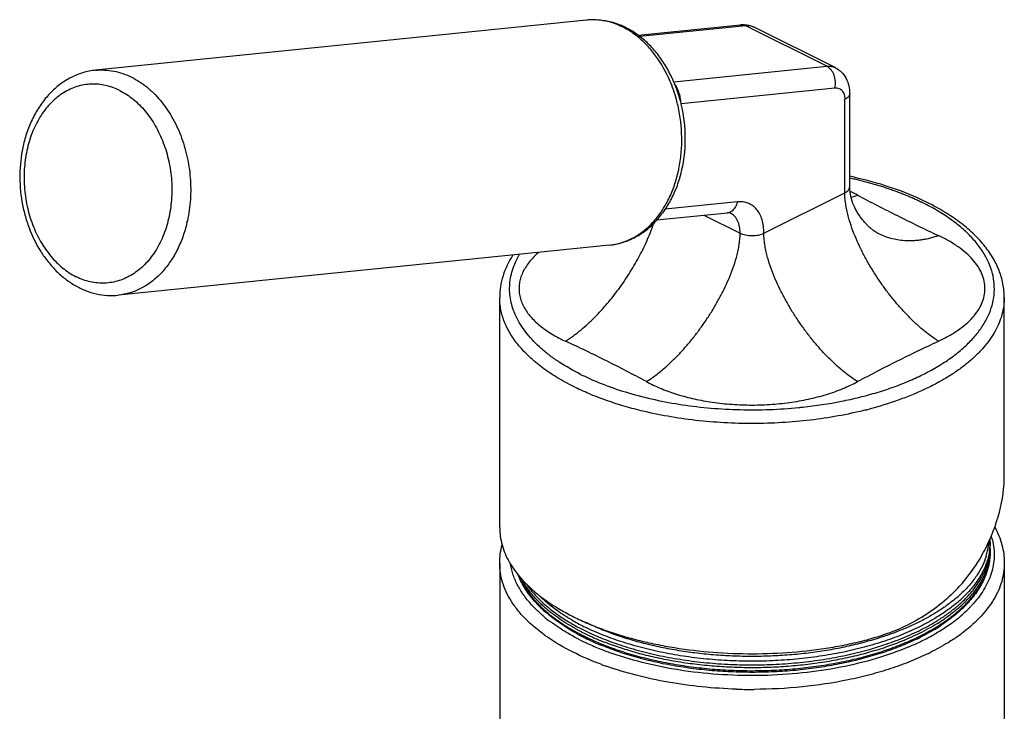
# Model space of a CAD drawing. Units: inches. Extents: x 0 to 34, y 0 to 44.
# Drawn here: x 25.8 to 28.7, y 36.1 to 38.1 of the extents above; entities that cross this region are included whole.
import ezdxf

# ---------------------------------------------------------------- set-up
doc = ezdxf.new("R2010")
doc.units = ezdxf.units.IN
doc.header["$LTSCALE"] = 2.868148
doc.header["$MEASUREMENT"] = 0
doc.layers.get('0').update_dxf_attribs({"linetype": 'CONTINUOUS'})

msp = doc.modelspace()

# ---------------------------------------------------------------- linework, layer by layer
at = {"color": 7, "linetype": 'Continuous'}
for p, q in [((27.4507, 38.1484), (25.9909, 37.9994)), ((27.6038, 38.1036), (27.9078, 38.1346)), ((28.1894, 38.0071), (27.949, 38.1273)), ((28.2326, 37.6527), (28.2326, 37.9299)), ((27.6598, 37.5544), (27.8691, 37.5758)), ((28.3171, 37.5139), (28.3171, 37.5139)), ((27.5189, 37.4796), (26.0591, 37.3306)), ((27.1922, 36.6394), (27.1922, 37.3239)), ((28.6922, 36.7954), (28.6922, 37.3239)), ((28.6502, 36.5962), (28.6502, 36.5854)), ((28.6502, 36.5767), (28.6502, 36.568)), ((27.1922, 36.5334), (27.1922, 35.9401)), ((28.6922, 36.5334), (28.6922, 29.2321)), ((27.3299, 36.387), (27.3291, 36.3878)), ((27.4442, 36.3123), (27.4435, 36.3126)), ((27.4476, 36.3106), (27.4473, 36.3108)), ((27.4549, 36.307), (27.4538, 36.3076)), ((28.4431, 36.3138), (28.4428, 36.3136))]:
    msp.add_line(p, q, dxfattribs=at)
at = {"color": 9, "linetype": 'Continuous'}
for p, q in [((27.9238, 38.1315), (27.6092, 38.0994)), ((28.1642, 38.0113), (27.9238, 38.1315)), ((27.7097, 37.9649), (28.1642, 38.0113)), ((27.7313, 37.9003), (28.1886, 37.947)), ((28.218, 37.635), (28.218, 37.9122)), ((27.9775, 37.5148), (28.218, 37.635)), ((27.8994, 37.6078), (27.6843, 37.5859)), ((27.7992, 37.5686), (27.9068, 37.5148)), ((28.648, 36.5683), (28.6479, 36.568)), ((27.3065, 36.4209), (27.3062, 36.4212)), ((27.307, 36.4117), (27.3076, 36.4111)), ((27.4452, 36.3159), (27.4457, 36.3157)), ((28.429, 36.311), (28.4292, 36.3111))]:
    msp.add_line(p, q, dxfattribs=at)
for centre, radius, start, end in [((27.4692, 37.9669), 0.1824, 92.2509, 95.8309), ((27.4692, 37.9655), 0.1838, 88.6197, 92.2458), ((27.4692, 37.9645), 0.1848, 88.165, 88.6214), ((27.3286, 37.7874), 0.4045, 346.8188, 348.4351), ((28.1766, 37.8342), 0.221, 285.7728, 291.0931), ((28.131, 36.9634), 0.7169, 63.4354, 63.7895), ((28.1409, 36.9831), 0.6948, 62.4982, 63.4389), ((25.8701, 37.6381), 0.4032, 346.8181, 347.612), ((28.1999, 37.6124), 0.5749, 300.9023, 303.625), ((27.7534, 37.7364), 0.7169, 243.4354, 243.7895), ((27.9468, 38.3641), 1.3742, 275.6193, 276.1416), ((27.9955, 38.1172), 1.1634, 284.0107, 284.6663), ((28.4659, 36.5563), 0.1966, 13.7071, 17.3607), ((28.4668, 36.6088), 0.1798, 347.9856, 356.8737), ((28.471, 36.5963), 0.1792, 351.0028, 356.0869), ((28.4726, 36.5962), 0.1776, 356.0915, 356.507), ((28.473, 36.5962), 0.1772, 356.5064, 0.0013), ((28.4577, 36.6107), 0.1891, 342.6035, 347.6889), ((28.4614, 36.6098), 0.1853, 347.6987, 348.0246), ((28.473, 36.5767), 0.1772, 357.2044, 0.0013), ((27.5761, 36.7052), 0.3779, 224.289, 228.376), ((28.2996, 36.7244), 0.3861, 310.6292, 313.8892), ((27.5533, 36.6542), 0.3457, 223.2964, 224.5577), ((27.5629, 36.6723), 0.3591, 224.4358, 225.5128), ((27.5615, 36.6623), 0.3572, 224.6866, 225.0804), ((27.5779, 36.6789), 0.3805, 225.1047, 229.396), ((27.5765, 36.6863), 0.3786, 225.5288, 227.6149), ((28.2959, 36.7188), 0.3964, 310.1171, 313.1731), ((28.3118, 36.6822), 0.3729, 312.6782, 314.4922), ((28.3238, 36.67), 0.3559, 314.4911, 315.675), ((28.3301, 36.6552), 0.347, 315.4568, 316.7047), ((28.3287, 36.6653), 0.3491, 315.6767, 315.8914), ((27.5507, 36.6508), 0.357, 223.1432, 225.3516), ((27.5997, 36.7121), 0.4133, 227.6475, 230.5924), ((28.2916, 36.7041), 0.4028, 309.6668, 312.6787), ((28.2897, 36.6979), 0.4215, 308.3511, 312.0754), ((28.3206, 36.6639), 0.3755, 312.0481, 315.5075), ((28.3396, 36.6452), 0.3488, 315.5142, 317.0724), ((27.6178, 36.7261), 0.458, 229.9052, 233.1028), ((27.6385, 36.7535), 0.4923, 233.0941, 234.2763), ((27.7371, 36.9374), 0.6613, 239.9873, 243.4535), ((28.2088, 36.8138), 0.5403, 301.8016, 304.2772), ((28.2055, 36.8103), 0.5464, 301.9314, 304.379), ((28.2329, 36.7718), 0.5147, 303.5752, 306.0223), ((28.2549, 36.7416), 0.4773, 306.0199, 307.6155), ((28.2661, 36.727), 0.4589, 307.6179, 308.4058), ((27.7264, 36.8901), 0.6393, 240.8927, 241.435), ((27.7381, 36.9115), 0.6637, 241.4377, 243.0684), ((27.7516, 36.9465), 0.6933, 242.8756, 243.4355), ((27.7691, 37.0016), 0.733, 243.4564, 245.4754), ((27.7691, 36.982), 0.7329, 243.4563, 245.4677), ((27.7809, 37.0272), 0.7612, 245.4686, 245.6506), ((28.1573, 36.8941), 0.6586, 296.5138, 299.9322), ((28.1985, 36.8235), 0.5768, 299.8875, 303.5815), ((28.2547, 36.7408), 0.5192, 303.455, 307.5145), ((27.6372, 36.7514), 0.5322, 234.1775, 235.2654), ((27.7461, 36.9308), 0.6999, 241.605, 243.9487), ((27.7518, 36.9381), 0.6936, 243.0565, 243.4357), ((27.7602, 36.9592), 0.7316, 243.9401, 244.2637), ((27.7544, 36.9435), 0.6996, 243.435, 243.5791), ((27.7656, 36.9704), 0.744, 244.2643, 244.8119), ((27.7566, 36.9478), 0.7044, 243.5791, 243.7629), ((27.7601, 36.955), 0.7125, 243.8121, 244.1257), ((27.7907, 37.0253), 0.8044, 244.8545, 247.8608), ((27.7654, 36.9659), 0.7246, 244.1257, 244.6668), ((27.7738, 36.9836), 0.7442, 244.6664, 245.4666), ((27.7977, 37.0455), 0.8026, 245.4904, 247.926), ((27.7899, 37.019), 0.783, 245.4695, 247.4036), ((27.8049, 37.0544), 0.8215, 247.3859, 247.6976), ((27.8133, 37.0837), 0.8438, 247.918, 248.4628), ((28.1086, 36.9921), 0.768, 292.9467, 295.7177), ((28.1203, 36.9631), 0.7215, 295.3541, 296.4193), ((28.1268, 36.9541), 0.7259, 295.7312, 296.0427), ((28.1298, 36.9478), 0.7189, 296.0422, 296.5642), ((27.8175, 37.091), 0.8754, 247.8604, 249.4762), ((27.8333, 37.1334), 0.9206, 249.4772, 250.5184), ((28.1377, 36.938), 0.7488, 296.0422, 296.5642), ((27.8299, 37.1345), 0.9623, 249.6775, 250.5253), ((27.942, 37.6501), 1.4917, 268.2575, 268.8353), ((27.9421, 37.6573), 1.4989, 268.8357, 270.1192), ((27.9422, 37.6599), 1.5015, 270.1187, 270.2532)]:
    msp.add_arc(centre, radius, start, end, dxfattribs=at)
at = {"color": 7, "linetype": 'Continuous'}
for centre, radius, start, end in [((27.3484, 37.8105), 0.393, 24.2875, 25.9258), ((27.3442, 37.8086), 0.3976, 23.3204, 24.2879), ((27.3415, 37.8075), 0.4006, 22.6668, 23.3208), ((27.3125, 37.7974), 0.4312, 13.6043, 13.8174), ((27.3116, 37.7972), 0.4321, 13.1237, 13.6042), ((27.3072, 37.7962), 0.4366, 10.6609, 13.1195), ((26.1605, 37.6889), 0.3942, 166.8185, 168.1333), ((27.3506, 37.7898), 0.3929, 346.818, 347.4494), ((28.0534, 37.2475), 0.4311, 61.9444, 65.3229), ((30.6626, 42.1512), 5.1236, 241.9861, 243.4724), ((28.1111, 36.8963), 0.7924, 64.6407, 65.9738), ((28.1207, 36.9166), 0.7699, 64.3093, 64.6381), ((28.1297, 36.9352), 0.7492, 63.4363, 64.3128), ((30.7696, 42.3494), 5.3487, 243.3951, 244.8511), ((27.5365, 37.5276), 0.3652, 239.2503, 239.5593), ((27.547, 37.5457), 0.3862, 239.5738, 242.552), ((27.5681, 37.5857), 0.4314, 242.522, 245.3018), ((25.6153, 33.3522), 4.2308, 63.3943, 65.232), ((25.69, 33.4886), 4.0754, 61.6019, 63.4737), ((28.4726, 36.5854), 0.1776, 354.4348, 359.9971), ((28.4505, 36.5962), 0.1997, 0.0003, 3.0942), ((28.1855, 36.803), 0.5041, 329.341, 332.8302), ((28.4659, 36.5767), 0.1842, 0.0002, 1.2232), ((28.1928, 36.7985), 0.4954, 319.0024, 329.3594), ((28.1937, 36.7979), 0.4944, 316.1003, 318.9908), ((28.1929, 36.7986), 0.4954, 315.6231, 316.1014), ((27.5545, 36.6489), 0.3448, 222.5045, 223.7856), ((27.5679, 36.662), 0.3636, 223.8004, 225.8846), ((27.5745, 36.6928), 0.3757, 225.1682, 228.342), ((28.2834, 36.7223), 0.4154, 310.1674, 311.0006), ((28.3201, 36.6583), 0.3584, 314.3554, 316.2297), ((28.3318, 36.6471), 0.3422, 316.2277, 317.5576), ((27.5886, 36.6836), 0.3935, 225.9111, 228.7292), ((28.3013, 36.6775), 0.3853, 311.3387, 314.3566), ((28.1944, 36.8452), 0.5672, 301.8047, 302.187), ((27.7411, 36.907), 0.6647, 241.3579, 242.6483), ((27.7648, 36.9817), 0.7229, 243.4423, 245.4972), ((28.1966, 36.8149), 0.5583, 301.0902, 303.4406), ((27.7498, 36.9238), 0.6836, 242.6464, 243.0333), ((27.7525, 36.9291), 0.6896, 243.0331, 243.1867), ((27.7545, 36.9329), 0.6939, 243.1867, 243.3774), ((27.7584, 36.9407), 0.7026, 243.4354, 243.7188), ((27.7644, 36.953), 0.7163, 243.7531, 244.2982), ((27.776, 36.9773), 0.7432, 244.4025, 245.3969), ((27.7946, 37.0185), 0.7885, 245.4122, 247.2617), ((27.8046, 37.0421), 0.814, 247.2564, 247.3969), ((28.121, 36.9508), 0.7138, 295.7022, 296.2835), ((28.1278, 36.9371), 0.6986, 296.2827, 296.8041)]:
    msp.add_arc(centre, radius, start, end, dxfattribs=at)
msp.add_ellipse((27.9422, 36.6282), major_axis=(0.722, 0.3078), ratio=0.660154, start_param=5.61207, end_param=6.008831, dxfattribs=at)
for points, knots in [([(27.7018, 37.9823), (27.6954, 37.9955), (27.6813, 38.0208), (27.6561, 38.0554), (27.6274, 38.0855), (27.5957, 38.1106), (27.5615, 38.13), (27.5254, 38.1433), (27.4881, 38.1499), (27.463, 38.1496), (27.4507, 38.1484)], [0, 0, 0, 0, 0.137003, 0.270339, 0.399748, 0.525286, 0.647336, 0.766558, 0.883774, 1, 1, 1, 1]), ([(27.9078, 38.1346), (27.9113, 38.1349), (27.9184, 38.1352), (27.9289, 38.1341), (27.9392, 38.1315), (27.9458, 38.1288), (27.949, 38.1273)], [0, 0, 0, 0, 0.24966, 0.499459, 0.749578, 1, 1, 1, 1]), ([(25.9909, 37.9994), (25.9783, 37.9981), (25.9595, 37.9944), (25.9354, 37.9859), (25.9119, 37.9752), (25.884, 37.9576), (25.8592, 37.9353), (25.8413, 37.915), (25.8244, 37.8928), (25.806, 37.8621), (25.7885, 37.8219), (25.7801, 37.7934), (25.7767, 37.7788)], [0, 0, 0, 0, 0.115938, 0.174287, 0.233036, 0.352087, 0.474073, 0.53643, 0.599743, 0.72927, 0.862837, 1, 1, 1, 1]), ([(28.1894, 38.0071), (28.1928, 38.0053), (28.1995, 38.0013), (28.2113, 37.9913), (28.223, 37.9755), (28.231, 37.9534), (28.2326, 37.9377), (28.2326, 37.9299)], [0, 0, 0, 0, 0.125093, 0.249665, 0.498139, 0.74721, 1, 1, 1, 1]), ([(27.7313, 37.9004), (27.73, 37.9057), (27.7244, 37.9265), (27.7173, 37.9469), (27.7111, 37.9618)], [0, 0, 0, 0, 0.251983, 1, 1, 1, 1]), ([(27.7341, 37.7044), (27.7403, 37.7324), (27.7468, 37.7903), (27.7417, 37.8484), (27.7363, 37.877)], [0, 0, 0, 0, 0.496186, 1, 1, 1, 1]), ([(25.7747, 37.77), (25.7692, 37.7438), (25.7634, 37.6899), (25.7687, 37.6222), (25.7803, 37.5693), (25.7965, 37.5188), (25.8195, 37.4715), (25.849, 37.4298), (25.8736, 37.4021), (25.8963, 37.3822), (25.9156, 37.3684), (25.9352, 37.3562), (25.9609, 37.3438), (25.9931, 37.3338), (26.0261, 37.3291), (26.0482, 37.3295), (26.0591, 37.3306)], [0, 0, 0, 0, 0.133677, 0.2693, 0.336949, 0.403917, 0.534324, 0.59744, 0.658928, 0.718781, 0.748138, 0.777132, 0.834108, 0.890023, 0.945191, 1, 1, 1, 1]), ([(27.5189, 37.4796), (27.5315, 37.4809), (27.5503, 37.4846), (27.5744, 37.4931), (27.5979, 37.5038), (27.6258, 37.5214), (27.6506, 37.5437), (27.6685, 37.564), (27.6854, 37.5862), (27.7038, 37.6169), (27.7213, 37.6571), (27.7297, 37.6856), (27.7331, 37.7002)], [0, 0, 0, 0, 0.115938, 0.174287, 0.233036, 0.352087, 0.474073, 0.53643, 0.599743, 0.72927, 0.862837, 1, 1, 1, 1]), ([(28.4337, 37.62), (28.4026, 37.6338), (28.3365, 37.6586), (28.2682, 37.6764), (28.2327, 37.684)], [0, 0, 0, 0, 0.483754, 1, 1, 1, 1]), ([(28.317, 37.5139), (28.3165, 37.5142), (28.3149, 37.515), (28.3117, 37.5169), (28.3072, 37.52), (28.3014, 37.5242), (28.2949, 37.5296), (28.2876, 37.5361), (28.2801, 37.5438), (28.2724, 37.5526), (28.2648, 37.5623), (28.2576, 37.5729), (28.2509, 37.5845), (28.2427, 37.6012), (28.235, 37.6239), (28.2327, 37.6431), (28.2327, 37.6528)], [0, 0, 0, 0, 0.010402, 0.032591, 0.065525, 0.107872, 0.158511, 0.216512, 0.280831, 0.35006, 0.422886, 0.498801, 0.577809, 0.659838, 0.829108, 1, 1, 1, 1]), ([(28.6922, 37.3239), (28.6922, 37.3376), (28.6895, 37.3652), (28.6774, 37.4056), (28.6579, 37.4445), (28.6313, 37.4815), (28.5983, 37.5163), (28.5591, 37.5489), (28.5143, 37.579), (28.4818, 37.5968), (28.4647, 37.6053)], [0, 0, 0, 0, 0.107704, 0.217159, 0.330499, 0.449256, 0.574801, 0.708133, 0.849889, 1, 1, 1, 1]), ([(27.8783, 37.5746), (27.8772, 37.5752), (27.8753, 37.5757), (27.8722, 37.576), (27.8702, 37.5759), (27.8691, 37.5758)], [0, 0, 0, 0, 0.368692, 0.638199, 1, 1, 1, 1]), ([(28.4966, 37.1938), (28.507, 37.1986), (28.5269, 37.2087), (28.5544, 37.2258), (28.5783, 37.2442), (28.5984, 37.2638), (28.6144, 37.2843), (28.626, 37.3058), (28.6331, 37.3278), (28.6355, 37.3502), (28.6331, 37.3726), (28.626, 37.3947), (28.6144, 37.4163), (28.5984, 37.437), (28.5783, 37.4567), (28.5544, 37.4753), (28.5269, 37.4926), (28.507, 37.5029), (28.4966, 37.5078)], [0, 0, 0, 0, 0.078351, 0.151822, 0.220196, 0.283587, 0.342345, 0.397109, 0.448923, 0.499178, 0.549478, 0.601415, 0.656366, 0.715358, 0.779012, 0.847656, 0.921392, 1, 1, 1, 1]), ([(27.2315, 37.4503), (27.2252, 37.4405), (27.214, 37.4206), (27.2015, 37.389), (27.1939, 37.3567), (27.1922, 37.3348), (27.1922, 37.3239)], [0, 0, 0, 0, 0.259496, 0.510783, 0.7565, 1, 1, 1, 1]), ([(27.3086, 37.4582), (27.3033, 37.4536), (27.2932, 37.4442), (27.2798, 37.4292), (27.2688, 37.4137), (27.2601, 37.3978), (27.2539, 37.3816), (27.2503, 37.3652), (27.2492, 37.3487), (27.2508, 37.3322), (27.2549, 37.3158), (27.2639, 37.2939), (27.278, 37.2731), (27.2959, 37.2539), (27.3178, 37.2344), (27.3365, 37.2216), (27.3497, 37.2137)], [0, 0, 0, 0, 0.069808, 0.135771, 0.198158, 0.25738, 0.31404, 0.368901, 0.422856, 0.476865, 0.531885, 0.588792, 0.710882, 0.77726, 0.847504, 1, 1, 1, 1]), ([(28.2562, 37.0736), (28.2756, 37.0841), (28.3148, 37.1049), (28.3744, 37.1352), (28.435, 37.165), (28.4759, 37.1843), (28.4966, 37.1938)], [0, 0, 0, 0, 0.246365, 0.495227, 0.746381, 1, 1, 1, 1]), ([(27.6282, 37.0736), (27.6415, 37.0664), (27.6699, 37.053), (27.7156, 37.0364), (27.765, 37.0229), (27.7995, 37.0163), (27.8171, 37.0135)], [0, 0, 0, 0, 0.228099, 0.472378, 0.730528, 1, 1, 1, 1]), ([(27.8171, 37.0135), (27.8365, 37.0105), (27.8758, 37.0059), (27.9352, 37.0033), (27.9948, 37.0049), (28.0534, 37.0107), (28.1097, 37.0207), (28.1628, 37.0344), (28.2117, 37.0517), (28.242, 37.0659), (28.2562, 37.0736)], [0, 0, 0, 0, 0.130531, 0.26329, 0.396283, 0.527508, 0.655054, 0.777223, 0.89261, 1, 1, 1, 1]), ([(27.1922, 36.6394), (27.1922, 36.6308), (27.1934, 36.6134), (27.1988, 36.5875), (27.2078, 36.5619), (27.2202, 36.5367), (27.2361, 36.5121), (27.2625, 36.4792), (27.2862, 36.457), (27.3033, 36.443)], [0, 0, 0, 0, 0.110994, 0.223544, 0.33912, 0.459022, 0.584342, 0.715939, 1, 1, 1, 1]), ([(28.6637, 36.6415), (28.6683, 36.633), (28.6765, 36.6157), (28.6855, 36.5887), (28.691, 36.5612), (28.6922, 36.5426), (28.6922, 36.5334)], [0, 0, 0, 0, 0.256675, 0.50738, 0.754319, 1, 1, 1, 1]), ([(27.1922, 36.5334), (27.1922, 36.5426), (27.1934, 36.561), (27.197, 36.5791), (27.1993, 36.588)], [0, 0, 0, 0, 0.498733, 1, 1, 1, 1]), ([(28.5773, 36.4289), (28.5825, 36.4342), (28.5925, 36.445), (28.606, 36.4618), (28.6178, 36.4789), (28.6278, 36.4964), (28.636, 36.514), (28.6424, 36.5319), (28.647, 36.5499), (28.6488, 36.5621), (28.6494, 36.5681)], [0, 0, 0, 0, 0.139922, 0.27464, 0.404508, 0.529967, 0.651565, 0.76994, 0.885817, 1, 1, 1, 1]), ([(28.6502, 36.568), (28.6502, 36.5614), (28.6495, 36.5482), (28.6463, 36.5285), (28.641, 36.5089), (28.6336, 36.4895), (28.6242, 36.4705), (28.6088, 36.4452), (28.5947, 36.4275), (28.5844, 36.4162)], [0, 0, 0, 0, 0.11678, 0.234371, 0.353641, 0.475394, 0.600335, 0.729093, 1, 1, 1, 1]), ([(27.3002, 36.4159), (27.2944, 36.4223), (27.2834, 36.4352), (27.269, 36.4556), (27.2569, 36.4765), (27.2504, 36.4909), (27.2476, 36.4981)], [0, 0, 0, 0, 0.264144, 0.518064, 0.76289, 1, 1, 1, 1]), ([(27.2721, 36.4711), (27.2747, 36.4672), (27.2861, 36.4514), (27.2991, 36.4368), (27.3096, 36.4263)], [0, 0, 0, 0, 0.24079, 1, 1, 1, 1]), ([(27.3033, 36.443), (27.3058, 36.441), (27.3162, 36.4327), (27.3269, 36.4249), (27.3351, 36.4192)], [0, 0, 0, 0, 0.244851, 1, 1, 1, 1]), ([(28.547, 36.4521), (28.5301, 36.4348), (28.4931, 36.4022), (28.4303, 36.3612), (28.3606, 36.3285), (28.311, 36.3126), (28.2854, 36.306)], [0, 0, 0, 0, 0.240016, 0.48596, 0.739083, 1, 1, 1, 1]), ([(27.3248, 36.4121), (27.3329, 36.4049), (27.3502, 36.3907), (27.3781, 36.3709), (27.4088, 36.3522), (27.4304, 36.3406), (27.4416, 36.335)], [0, 0, 0, 0, 0.232339, 0.476503, 0.732521, 1, 1, 1, 1]), ([(27.3351, 36.4192), (27.347, 36.411), (27.3721, 36.3952), (27.3983, 36.3811), (27.4119, 36.3743)], [0, 0, 0, 0, 0.487284, 1, 1, 1, 1]), ([(28.5559, 36.4089), (28.5578, 36.4105), (28.5651, 36.417), (28.5722, 36.4237), (28.5773, 36.4289)], [0, 0, 0, 0, 0.254532, 1, 1, 1, 1]), ([(27.4225, 36.3236), (27.4138, 36.3284), (27.397, 36.3381), (27.3729, 36.3536), (27.3506, 36.3698), (27.3366, 36.3812), (27.3299, 36.387)], [0, 0, 0, 0, 0.263766, 0.518397, 0.763767, 1, 1, 1, 1]), ([(28.4966, 36.3652), (28.5063, 36.3713), (28.5251, 36.3839), (28.5429, 36.3978), (28.5513, 36.4049)], [0, 0, 0, 0, 0.512164, 1, 1, 1, 1]), ([(28.5558, 36.3882), (28.5479, 36.3813), (28.5311, 36.3676), (28.5135, 36.3552), (28.5043, 36.3491)], [0, 0, 0, 0, 0.488764, 1, 1, 1, 1]), ([(27.4119, 36.3743), (27.4261, 36.3671), (27.4557, 36.3535), (27.5021, 36.3353), (27.5512, 36.319), (27.6028, 36.3046), (27.6564, 36.2923), (27.7309, 36.2787), (27.827, 36.2673), (27.9441, 36.2629), (28.0612, 36.2676), (28.1572, 36.2792), (28.2315, 36.293), (28.2677, 36.3014), (28.2854, 36.306)], [0, 0, 0, 0, 0.053531, 0.10943, 0.167475, 0.227461, 0.289168, 0.352337, 0.48192, 0.613905, 0.74585, 0.875315, 0.938416, 1, 1, 1, 1]), ([(27.465, 36.3239), (27.4832, 36.3155), (27.5214, 36.2999), (27.5815, 36.28), (27.6453, 36.2633), (27.7121, 36.2499), (27.7813, 36.24), (27.8522, 36.2336), (27.924, 36.2309), (27.996, 36.2318), (28.0675, 36.2363), (28.1376, 36.2445), (28.2058, 36.2561), (28.2712, 36.2712), (28.3332, 36.2895), (28.3912, 36.3108), (28.4445, 36.335), (28.4777, 36.3535), (28.4934, 36.3632)], [0, 0, 0, 0, 0.056708, 0.116303, 0.178436, 0.242695, 0.30862, 0.375718, 0.443477, 0.511369, 0.578866, 0.645446, 0.710604, 0.773865, 0.83479, 0.892989, 0.94814, 1, 1, 1, 1]), ([(28.4849, 36.3368), (28.4816, 36.3348), (28.4679, 36.3267), (28.4539, 36.3192), (28.4431, 36.3138)], [0, 0, 0, 0, 0.244983, 1, 1, 1, 1]), ([(28.4306, 36.3076), (28.4147, 36.3), (28.3816, 36.2855), (28.3296, 36.2666), (28.2745, 36.2502), (28.2166, 36.2364), (28.1564, 36.2252), (28.0945, 36.2169), (28.0314, 36.2114), (27.9675, 36.2088), (27.9035, 36.2091), (27.8397, 36.2123), (27.7768, 36.2184), (27.7152, 36.2273), (27.6555, 36.239), (27.5981, 36.2534), (27.5436, 36.2704), (27.5086, 36.2836), (27.4917, 36.2906)], [0, 0, 0, 0, 0.054938, 0.112457, 0.172313, 0.234214, 0.297829, 0.362797, 0.428735, 0.495244, 0.561915, 0.628338, 0.694105, 0.758821, 0.822107, 0.883606, 0.942993, 1, 1, 1, 1])]:
    msp.add_open_spline(points, degree=3, knots=knots, dxfattribs=at)
at = {"color": 9, "linetype": 'Continuous'}
for points, knots in [([(27.6981, 37.9683), (27.687, 37.994), (27.6666, 38.0306), (27.6322, 38.0724), (27.604, 38.0988), (27.5738, 38.1201), (27.5418, 38.136), (27.5088, 38.1461), (27.4863, 38.1489), (27.4751, 38.1492)], [0, 0, 0, 0, 0.277868, 0.410056, 0.537077, 0.658958, 0.776125, 0.889405, 1, 1, 1, 1]), ([(27.9238, 38.1315), (27.9213, 38.1327), (27.9173, 38.1341), (27.9119, 38.1348), (27.9091, 38.1347), (27.9078, 38.1346)], [0, 0, 0, 0, 0.508177, 0.755418, 1, 1, 1, 1]), ([(27.949, 38.1273), (27.9471, 38.1282), (27.9432, 38.1298), (27.9348, 38.1318), (27.9282, 38.1319), (27.9238, 38.1315)], [0, 0, 0, 0, 0.242162, 0.487895, 1, 1, 1, 1]), ([(25.9909, 37.9994), (25.9999, 38.0003), (26.0181, 38.0008), (26.0455, 37.9975), (26.0725, 37.9902), (26.0899, 37.9828), (26.0985, 37.9786)], [0, 0, 0, 0, 0.244204, 0.490854, 0.742274, 1, 1, 1, 1]), ([(28.1642, 38.0113), (28.1686, 38.0117), (28.1752, 38.0116), (28.1836, 38.0096), (28.1875, 38.008), (28.1894, 38.0071)], [0, 0, 0, 0, 0.512105, 0.757838, 1, 1, 1, 1]), ([(28.1886, 37.947), (28.1894, 37.9501), (28.1903, 37.9565), (28.1904, 37.9694), (28.1877, 37.9822), (28.1823, 37.9936), (28.1772, 38.001), (28.1712, 38.007), (28.1666, 38.0101), (28.1642, 38.0113)], [0, 0, 0, 0, 0.129843, 0.262717, 0.526731, 0.654288, 0.776199, 0.891573, 1, 1, 1, 1]), ([(26.0985, 37.9786), (26.1143, 37.9707), (26.145, 37.9505), (26.185, 37.9105), (26.219, 37.8615), (26.2457, 37.8053), (26.2642, 37.744), (26.2739, 37.6797), (26.2744, 37.615), (26.2685, 37.5723), (26.2639, 37.5516)], [0, 0, 0, 0, 0.108426, 0.223532, 0.345233, 0.472548, 0.603828, 0.737, 0.8698, 1, 1, 1, 1]), ([(27.7224, 37.8932), (27.7209, 37.8997), (27.7145, 37.9252), (27.7058, 37.9502), (27.6981, 37.9683)], [0, 0, 0, 0, 0.252803, 1, 1, 1, 1]), ([(26.063, 37.9391), (26.0562, 37.9425), (26.0424, 37.9484), (26.021, 37.9547), (25.9994, 37.9581), (25.9777, 37.9587), (25.9563, 37.9563), (25.9352, 37.9512), (25.9148, 37.9432), (25.8952, 37.9325), (25.8766, 37.9192), (25.8592, 37.9034), (25.8431, 37.8854), (25.8235, 37.858), (25.8032, 37.8189), (25.7924, 37.7849), (25.7883, 37.7672)], [0, 0, 0, 0, 0.060233, 0.119121, 0.176923, 0.234054, 0.290983, 0.348165, 0.40604, 0.465011, 0.525418, 0.587524, 0.651512, 0.717467, 0.855148, 1, 1, 1, 1]), ([(26.063, 37.9391), (26.0771, 37.932), (26.1045, 37.914), (26.1402, 37.8781), (26.1703, 37.8342), (26.1939, 37.7838), (26.21, 37.7289), (26.2182, 37.6714), (26.218, 37.6137), (26.2095, 37.5577), (26.193, 37.5056), (26.1691, 37.4594), (26.1432, 37.4266), (26.1196, 37.4053), (26.101, 37.392), (26.0814, 37.3813), (26.061, 37.3734), (26.04, 37.3682), (26.0185, 37.3659), (25.9969, 37.3664), (25.9752, 37.3698), (25.9538, 37.3761), (25.94, 37.382), (25.9333, 37.3854)], [0, 0, 0, 0, 0.058188, 0.120007, 0.185392, 0.253799, 0.32431, 0.395781, 0.466967, 0.536652, 0.60378, 0.667585, 0.727725, 0.756507, 0.784501, 0.81183, 0.838651, 0.865151, 0.891532, 0.918008, 0.944798, 0.97209, 1, 1, 1, 1]), ([(27.7306, 37.9031), (27.7308, 37.9083), (27.7295, 37.9188), (27.7259, 37.9314), (27.7223, 37.9411), (27.7194, 37.9477), (27.7161, 37.9537), (27.7136, 37.9573), (27.7123, 37.9589)], [0, 0, 0, 0, 0.261496, 0.528638, 0.657842, 0.780491, 0.894825, 1, 1, 1, 1]), ([(28.1886, 37.947), (28.1907, 37.9472), (28.1947, 37.9472), (28.2005, 37.9457), (28.2057, 37.9429), (28.2101, 37.9388), (28.2136, 37.9334), (28.2161, 37.9271), (28.2176, 37.9199), (28.218, 37.9148), (28.218, 37.9122)], [0, 0, 0, 0, 0.11832, 0.231201, 0.342347, 0.456261, 0.57693, 0.707144, 0.848329, 1, 1, 1, 1]), ([(28.2326, 37.9299), (28.2326, 37.9291), (28.2324, 37.9274), (28.2314, 37.924), (28.2288, 37.9199), (28.2241, 37.9156), (28.2201, 37.9133), (28.218, 37.9122)], [0, 0, 0, 0, 0.102225, 0.207287, 0.434982, 0.697993, 1, 1, 1, 1]), ([(27.7249, 37.7063), (27.728, 37.7214), (27.7325, 37.7523), (27.7349, 37.815), (27.7293, 37.8624), (27.7224, 37.8932)], [0, 0, 0, 0, 0.246164, 0.496558, 1, 1, 1, 1]), ([(25.7883, 37.7672), (25.784, 37.7488), (25.7782, 37.7108), (25.7781, 37.6531), (25.7862, 37.5957), (25.8023, 37.5407), (25.8259, 37.4903), (25.8561, 37.4464), (25.8917, 37.4105), (25.9192, 37.3925), (25.9333, 37.3854)], [0, 0, 0, 0, 0.129852, 0.262501, 0.39568, 0.52707, 0.654539, 0.77638, 0.891569, 1, 1, 1, 1]), ([(27.5189, 37.4796), (27.5306, 37.4808), (27.5539, 37.4855), (27.5873, 37.4992), (27.6185, 37.5192), (27.647, 37.5451), (27.6722, 37.5764), (27.6935, 37.6123), (27.7107, 37.6522), (27.719, 37.6806), (27.7225, 37.6951)], [0, 0, 0, 0, 0.11122, 0.224265, 0.340733, 0.461831, 0.588288, 0.720322, 0.857799, 1, 1, 1, 1]), ([(28.2326, 37.6795), (28.2376, 37.6784), (28.2475, 37.6762), (28.2622, 37.6727), (28.2767, 37.669), (28.2911, 37.6651), (28.3053, 37.6611), (28.3193, 37.6569), (28.3331, 37.6525), (28.3444, 37.6486), (28.3534, 37.6456), (28.3601, 37.6432), (28.3668, 37.6409), (28.3755, 37.6377), (28.3842, 37.6344), (28.3927, 37.631), (28.3991, 37.6284), (28.4054, 37.6258), (28.4117, 37.6233), (28.4179, 37.6206), (28.424, 37.6179), (28.4299, 37.615), (28.4358, 37.6122), (28.4417, 37.6094), (28.4457, 37.6075), (28.4476, 37.6066)], [0, 0, 0, 0, 0.067, 0.133539, 0.199503, 0.264873, 0.329779, 0.394094, 0.457609, 0.520329, 0.551586, 0.582818, 0.613921, 0.644796, 0.705772, 0.735921, 0.766002, 0.796142, 0.826188, 0.855828, 0.884936, 0.913757, 0.94256, 0.971365, 1, 1, 1, 1]), ([(28.218, 37.635), (28.2201, 37.6361), (28.2241, 37.6384), (28.2288, 37.6427), (28.2314, 37.6468), (28.2324, 37.6502), (28.2326, 37.6519), (28.2326, 37.6527)], [0, 0, 0, 0, 0.302007, 0.565018, 0.792713, 0.897775, 1, 1, 1, 1]), ([(27.9775, 37.5148), (27.9776, 37.5218), (27.9768, 37.5354), (27.9727, 37.5546), (27.966, 37.5716), (27.9567, 37.5858), (27.945, 37.597), (27.9311, 37.6046), (27.9156, 37.6084), (27.9048, 37.6084), (27.8994, 37.6078)], [0, 0, 0, 0, 0.151928, 0.293014, 0.423214, 0.543949, 0.657889, 0.768925, 0.881612, 1, 1, 1, 1]), ([(28.4966, 37.1938), (28.4916, 37.1968), (28.482, 37.2031), (28.4682, 37.2133), (28.4549, 37.2238), (28.4421, 37.2346), (28.4296, 37.2457), (28.4176, 37.2571), (28.406, 37.2688), (28.3909, 37.2846), (28.3727, 37.305), (28.3522, 37.3303), (28.3327, 37.3564), (28.3143, 37.3833), (28.2968, 37.4109), (28.2805, 37.4393), (28.2653, 37.4685), (28.2515, 37.4987), (28.239, 37.5301), (28.2304, 37.5572), (28.2247, 37.5798), (28.2212, 37.5974), (28.2186, 37.6159), (28.2179, 37.6285), (28.218, 37.635)], [0, 0, 0, 0, 0.032409, 0.064253, 0.095716, 0.126912, 0.157892, 0.188696, 0.219363, 0.24992, 0.310783, 0.371435, 0.431999, 0.492577, 0.55326, 0.614156, 0.675397, 0.737153, 0.799682, 0.86349, 0.896118, 0.929459, 0.963827, 1, 1, 1, 1]), ([(27.8691, 37.5758), (27.8715, 37.576), (27.8765, 37.5772), (27.8809, 37.5797), (27.883, 37.5812)], [0, 0, 0, 0, 0.492086, 1, 1, 1, 1]), ([(27.883, 37.5812), (27.885, 37.5826), (27.8887, 37.586), (27.8934, 37.5923), (27.897, 37.5997), (27.8987, 37.605), (27.8994, 37.6078)], [0, 0, 0, 0, 0.230089, 0.473501, 0.730902, 1, 1, 1, 1]), ([(28.5183, 37.1336), (28.5306, 37.1418), (28.5538, 37.1587), (28.585, 37.1863), (28.6113, 37.2152), (28.6325, 37.2453), (28.6483, 37.2762), (28.6586, 37.3078), (28.6632, 37.3399), (28.6622, 37.372), (28.6554, 37.4039), (28.643, 37.4353), (28.6252, 37.4659), (28.6021, 37.4956), (28.5739, 37.524), (28.5408, 37.5511), (28.5032, 37.5766), (28.476, 37.592), (28.4617, 37.5994)], [0, 0, 0, 0, 0.073108, 0.141652, 0.205824, 0.266002, 0.322786, 0.376996, 0.429661, 0.481948, 0.535061, 0.590128, 0.648102, 0.709724, 0.775498, 0.845741, 0.920603, 1, 1, 1, 1]), ([(27.9068, 37.5148), (27.9069, 37.5215), (27.906, 37.5314), (27.9029, 37.5438), (27.8996, 37.552), (27.8955, 37.5594), (27.8906, 37.5656), (27.8848, 37.5708), (27.8805, 37.5735), (27.8783, 37.5746)], [0, 0, 0, 0, 0.289303, 0.422996, 0.549244, 0.668747, 0.782628, 0.892405, 1, 1, 1, 1]), ([(26.2627, 37.5462), (26.2593, 37.5316), (26.2509, 37.5033), (26.2338, 37.4633), (26.2124, 37.4274), (26.1872, 37.3961), (26.1588, 37.3702), (26.1275, 37.3502), (26.0941, 37.3365), (26.0708, 37.3318), (26.0591, 37.3306)], [0, 0, 0, 0, 0.1422, 0.279678, 0.411712, 0.538169, 0.659267, 0.775735, 0.88878, 1, 1, 1, 1]), ([(27.3878, 37.1938), (27.392, 37.1963), (27.4001, 37.2016), (27.4118, 37.21), (27.4232, 37.2187), (27.4377, 37.2305), (27.4552, 37.2459), (27.4751, 37.2653), (27.4942, 37.2852), (27.5123, 37.3058), (27.5296, 37.327), (27.5461, 37.3488), (27.5619, 37.3711), (27.582, 37.4016), (27.6007, 37.4331), (27.6176, 37.4657), (27.6334, 37.4995), (27.6438, 37.5257), (27.6496, 37.5436)], [0, 0, 0, 0, 0.032954, 0.065397, 0.097472, 0.129284, 0.192307, 0.254738, 0.316767, 0.378519, 0.440096, 0.501585, 0.563063, 0.624595, 0.748091, 0.810252, 0.872836, 1, 1, 1, 1]), ([(27.6282, 37.0736), (27.6332, 37.0766), (27.6428, 37.0829), (27.6567, 37.0931), (27.6699, 37.1036), (27.6828, 37.1144), (27.6952, 37.1255), (27.7072, 37.1369), (27.7188, 37.1486), (27.7339, 37.1644), (27.7521, 37.1847), (27.7726, 37.2101), (27.7921, 37.2362), (27.8105, 37.2631), (27.828, 37.2907), (27.8443, 37.3191), (27.8595, 37.3483), (27.8733, 37.3785), (27.8858, 37.4099), (27.8945, 37.437), (27.9001, 37.4596), (27.9036, 37.4772), (27.9062, 37.4957), (27.9069, 37.5083), (27.9068, 37.5148)], [0, 0, 0, 0, 0.032409, 0.064253, 0.095716, 0.126912, 0.157892, 0.188696, 0.219363, 0.24992, 0.310783, 0.371435, 0.431999, 0.492577, 0.55326, 0.614157, 0.675397, 0.737153, 0.799682, 0.863491, 0.896119, 0.92946, 0.963828, 1, 1, 1, 1]), ([(27.9068, 37.5148), (27.9093, 37.5136), (27.9146, 37.5116), (27.9264, 37.5086), (27.9422, 37.507), (27.958, 37.5085), (27.9698, 37.5115), (27.9751, 37.5136), (27.9775, 37.5148)], [0, 0, 0, 0, 0.112024, 0.235131, 0.499909, 0.764617, 0.887761, 1, 1, 1, 1]), ([(28.2562, 37.0736), (28.2512, 37.0766), (28.2416, 37.0829), (28.2277, 37.0931), (28.2145, 37.1036), (28.2016, 37.1144), (28.1892, 37.1255), (28.1772, 37.1369), (28.1655, 37.1486), (28.1504, 37.1644), (28.1323, 37.1847), (28.1118, 37.2101), (28.0923, 37.2362), (28.0739, 37.2631), (28.0564, 37.2907), (28.0401, 37.3191), (28.0249, 37.3483), (28.011, 37.3785), (27.9986, 37.4099), (27.9899, 37.437), (27.9843, 37.4596), (27.9808, 37.4772), (27.9782, 37.4957), (27.9775, 37.5083), (27.9775, 37.5148)], [0, 0, 0, 0, 0.03241, 0.064253, 0.095717, 0.126913, 0.157892, 0.188697, 0.219363, 0.24992, 0.310783, 0.371435, 0.431999, 0.492577, 0.553261, 0.614157, 0.675397, 0.737153, 0.799682, 0.863491, 0.896119, 0.929459, 0.963828, 1, 1, 1, 1]), ([(28.4966, 37.5078), (28.4919, 37.5059), (28.4826, 37.5027), (28.4689, 37.499), (28.4558, 37.4962), (28.4432, 37.4942), (28.4309, 37.4929), (28.4191, 37.4922), (28.4076, 37.4921), (28.3928, 37.4927), (28.375, 37.4947), (28.3546, 37.4992), (28.3353, 37.5055), (28.323, 37.5109), (28.3171, 37.5139)], [0, 0, 0, 0, 0.082063, 0.158439, 0.230684, 0.299824, 0.366291, 0.430456, 0.492667, 0.55322, 0.670113, 0.782642, 0.892186, 1, 1, 1, 1]), ([(27.4328, 37.0952), (27.411, 37.1061), (27.3797, 37.1238), (27.3414, 37.1506), (27.3161, 37.1712), (27.2935, 37.1926), (27.268, 37.2214), (27.2474, 37.2522), (27.2332, 37.2845), (27.226, 37.3085), (27.2221, 37.3328), (27.2214, 37.3571), (27.224, 37.3814), (27.2299, 37.4056), (27.239, 37.4294), (27.2471, 37.4448), (27.2515, 37.4523)], [0, 0, 0, 0, 0.160821, 0.235971, 0.307572, 0.37569, 0.440469, 0.560888, 0.617454, 0.672214, 0.725788, 0.778863, 0.832148, 0.886346, 0.942106, 1, 1, 1, 1]), ([(27.4119, 37.0588), (27.395, 37.0672), (27.363, 37.0847), (27.319, 37.1142), (27.281, 37.1457), (27.2492, 37.179), (27.224, 37.2137), (27.2086, 37.2441), (27.2001, 37.2687), (27.1955, 37.287), (27.1928, 37.3055), (27.1922, 37.3178), (27.1922, 37.3239)], [0, 0, 0, 0, 0.155931, 0.302087, 0.438235, 0.564753, 0.682484, 0.792804, 0.845844, 0.89783, 0.949097, 1, 1, 1, 1]), ([(28.6922, 37.3239), (28.6922, 37.3154), (28.691, 37.2982), (28.6857, 37.2727), (28.677, 37.2474), (28.6649, 37.2225), (28.6494, 37.1981), (28.6306, 37.1744), (28.6087, 37.1513), (28.5837, 37.1291), (28.5557, 37.1077), (28.5249, 37.0874), (28.4915, 37.0682), (28.4426, 37.0436), (28.3756, 37.0165), (28.3193, 36.9994), (28.29, 36.9917)], [0, 0, 0, 0, 0.045899, 0.092427, 0.140175, 0.189672, 0.241359, 0.29559, 0.352625, 0.412639, 0.475737, 0.541947, 0.611249, 0.683566, 0.836688, 1, 1, 1, 1]), ([(28.0938, 36.9978), (28.132, 37.0019), (28.1886, 37.0104), (28.262, 37.0267), (28.3143, 37.041), (28.364, 37.0574), (28.4109, 37.0758), (28.4546, 37.0961), (28.4821, 37.1112), (28.4952, 37.119)], [0, 0, 0, 0, 0.273342, 0.405606, 0.534084, 0.658213, 0.777504, 0.891538, 1, 1, 1, 1]), ([(27.4368, 37.0932), (27.4583, 37.0827), (27.5038, 37.063), (27.5761, 37.0387), (27.6538, 37.0189), (27.7357, 37.0039), (27.8206, 36.994), (27.9073, 36.9893), (27.9945, 36.9898), (28.0525, 36.9937), (28.0813, 36.9965)], [0, 0, 0, 0, 0.109073, 0.225053, 0.3469, 0.473493, 0.603519, 0.73558, 0.868229, 1, 1, 1, 1]), ([(27.6128, 36.987), (27.5945, 36.9915), (27.5587, 37.0011), (27.5069, 37.018), (27.458, 37.037), (27.4268, 37.0513), (27.4119, 37.0588)], [0, 0, 0, 0, 0.264177, 0.519587, 0.765219, 1, 1, 1, 1]), ([(28.2771, 36.9884), (28.251, 36.9819), (28.1975, 36.9704), (28.1153, 36.9582), (28.0309, 36.9507), (27.9453, 36.9481), (27.8597, 36.9504), (27.7751, 36.9575), (27.6927, 36.9694), (27.639, 36.9806), (27.6128, 36.987)], [0, 0, 0, 0, 0.120543, 0.244787, 0.371565, 0.499647, 0.627774, 0.754686, 0.879154, 1, 1, 1, 1]), ([(28.6569, 36.6029), (28.6589, 36.5947), (28.6618, 36.5781), (28.6627, 36.5528), (28.66, 36.5277), (28.6516, 36.4938), (28.6317, 36.4517), (28.6084, 36.4219), (28.5951, 36.4076)], [0, 0, 0, 0, 0.118484, 0.235714, 0.353384, 0.473154, 0.724511, 1, 1, 1, 1]), ([(28.6479, 36.568), (28.647, 36.5619), (28.6444, 36.5498), (28.6387, 36.5318), (28.6312, 36.514), (28.6218, 36.4964), (28.6107, 36.4792), (28.5932, 36.4561), (28.578, 36.44), (28.5671, 36.4297)], [0, 0, 0, 0, 0.113023, 0.2282, 0.346279, 0.467921, 0.5937, 0.724093, 1, 1, 1, 1]), ([(28.65, 36.568), (28.6497, 36.5617), (28.6484, 36.5491), (28.6444, 36.5302), (28.6384, 36.5115), (28.6304, 36.4929), (28.6205, 36.4747), (28.6086, 36.4567), (28.5949, 36.4391), (28.5847, 36.4278), (28.5793, 36.4223)], [0, 0, 0, 0, 0.114538, 0.230477, 0.348721, 0.470102, 0.595349, 0.72509, 0.85984, 1, 1, 1, 1]), ([(28.5827, 36.4172), (28.5881, 36.4229), (28.5984, 36.4346), (28.6121, 36.4529), (28.6237, 36.4715), (28.6333, 36.4904), (28.6408, 36.5096), (28.6462, 36.529), (28.6495, 36.5485), (28.6502, 36.5615), (28.6502, 36.568)], [0, 0, 0, 0, 0.140091, 0.274647, 0.404127, 0.529121, 0.650334, 0.76859, 0.884814, 1, 1, 1, 1]), ([(27.3256, 36.3199), (27.3053, 36.3346), (27.2769, 36.3583), (27.2452, 36.3939), (27.2261, 36.4207), (27.211, 36.4482), (27.2002, 36.4763), (27.1937, 36.5047), (27.1922, 36.5239), (27.1922, 36.5334)], [0, 0, 0, 0, 0.288629, 0.421285, 0.546824, 0.666129, 0.780399, 0.891122, 1, 1, 1, 1]), ([(27.2902, 36.4067), (27.2814, 36.416), (27.2654, 36.4352), (27.2459, 36.4659), (27.2319, 36.4975), (27.2263, 36.5193), (27.2246, 36.5301)], [0, 0, 0, 0, 0.271781, 0.526882, 0.768278, 1, 1, 1, 1]), ([(28.6381, 36.5541), (28.6351, 36.5445), (28.6275, 36.5254), (28.6117, 36.4978), (28.5916, 36.471), (28.5758, 36.4543), (28.5673, 36.4462)], [0, 0, 0, 0, 0.230764, 0.472705, 0.728481, 1, 1, 1, 1]), ([(28.6922, 36.5334), (28.6922, 36.5244), (28.6909, 36.5061), (28.6849, 36.4791), (28.6751, 36.4523), (28.6565, 36.4164), (28.623, 36.373), (28.5895, 36.3432), (28.5709, 36.3289)], [0, 0, 0, 0, 0.110045, 0.221777, 0.336786, 0.456451, 0.713655, 1, 1, 1, 1]), ([(27.2487, 36.4968), (27.2515, 36.4898), (27.2582, 36.4759), (27.2703, 36.4557), (27.2849, 36.4359), (27.2959, 36.4234), (27.3017, 36.4172)], [0, 0, 0, 0, 0.235392, 0.47967, 0.734183, 1, 1, 1, 1]), ([(27.3062, 36.4212), (27.2964, 36.4312), (27.2787, 36.4516), (27.264, 36.4744), (27.2579, 36.4858)], [0, 0, 0, 0, 0.517478, 1, 1, 1, 1]), ([(27.4063, 36.3648), (27.3914, 36.3734), (27.3633, 36.3913), (27.3371, 36.412), (27.3251, 36.4227)], [0, 0, 0, 0, 0.51776, 1, 1, 1, 1]), ([(28.551, 36.4314), (28.543, 36.4245), (28.5259, 36.4109), (28.4984, 36.392), (28.4684, 36.374), (28.436, 36.357), (28.4015, 36.3412), (28.3521, 36.3213), (28.3133, 36.3088), (28.2868, 36.3013)], [0, 0, 0, 0, 0.107406, 0.220065, 0.337954, 0.460975, 0.588958, 0.721671, 1, 1, 1, 1]), ([(28.5513, 36.4157), (28.5417, 36.4076), (28.5214, 36.392), (28.4999, 36.3779), (28.4886, 36.3711)], [0, 0, 0, 0, 0.486358, 1, 1, 1, 1]), ([(28.5495, 36.3861), (28.552, 36.3882), (28.5616, 36.3964), (28.5709, 36.405), (28.5775, 36.4117)], [0, 0, 0, 0, 0.255831, 1, 1, 1, 1]), ([(27.3228, 36.3758), (27.3208, 36.3775), (27.3129, 36.3843), (27.3053, 36.3914), (27.2998, 36.3968)], [0, 0, 0, 0, 0.254704, 1, 1, 1, 1]), ([(27.3302, 36.39), (27.3364, 36.3847), (27.3494, 36.3742), (27.37, 36.3593), (27.3921, 36.3449), (27.4075, 36.3359), (27.4154, 36.3315)], [0, 0, 0, 0, 0.236558, 0.482076, 0.736608, 1, 1, 1, 1]), ([(27.4355, 36.3294), (27.4263, 36.3341), (27.4085, 36.3438), (27.383, 36.3593), (27.3593, 36.3754), (27.3444, 36.3869), (27.3373, 36.3927)], [0, 0, 0, 0, 0.264324, 0.519264, 0.764513, 1, 1, 1, 1]), ([(28.5487, 36.3941), (28.5459, 36.3918), (28.5344, 36.3824), (28.5224, 36.3737), (28.5131, 36.3674)], [0, 0, 0, 0, 0.243915, 1, 1, 1, 1]), ([(28.514, 36.3593), (28.5172, 36.3615), (28.5293, 36.37), (28.5411, 36.379), (28.5495, 36.3861)], [0, 0, 0, 0, 0.256182, 1, 1, 1, 1]), ([(27.4133, 36.3151), (27.4077, 36.3181), (27.3864, 36.3301), (27.3658, 36.3433), (27.351, 36.3539)], [0, 0, 0, 0, 0.258767, 1, 1, 1, 1]), ([(28.2868, 36.3013), (28.2701, 36.2967), (28.236, 36.288), (28.1836, 36.2772), (28.1297, 36.2686), (28.0746, 36.2622), (28.0187, 36.258), (27.9622, 36.2561), (27.9057, 36.2564), (27.8493, 36.259), (27.7936, 36.2638), (27.7388, 36.2709), (27.6853, 36.2802), (27.6335, 36.2915), (27.5837, 36.3049), (27.5361, 36.3203), (27.4912, 36.3375), (27.4626, 36.3504), (27.4488, 36.3571)], [0, 0, 0, 0, 0.06084, 0.123303, 0.187114, 0.251979, 0.317592, 0.383639, 0.449801, 0.515757, 0.581188, 0.645781, 0.709234, 0.771257, 0.831578, 0.889954, 0.946168, 1, 1, 1, 1]), ([(28.4886, 36.3711), (28.473, 36.3616), (28.4397, 36.3435), (28.3864, 36.3197), (28.3286, 36.2988), (28.2669, 36.2809), (28.2018, 36.2662), (28.1342, 36.2548), (28.0646, 36.2469), (27.9937, 36.2425), (27.9224, 36.2417), (27.8512, 36.2445), (27.781, 36.2508), (27.7124, 36.2607), (27.6461, 36.274), (27.5828, 36.2905), (27.5232, 36.3101), (27.4852, 36.3255), (27.4671, 36.3337)], [0, 0, 0, 0, 0.052113, 0.107463, 0.165805, 0.226816, 0.290112, 0.355259, 0.421788, 0.489204, 0.556994, 0.62464, 0.691626, 0.757447, 0.821623, 0.8837, 0.943273, 1, 1, 1, 1]), ([(28.4936, 36.3546), (28.4849, 36.3492), (28.4669, 36.3387), (28.4286, 36.3188), (28.3983, 36.3056), (28.3775, 36.2975)], [0, 0, 0, 0, 0.237067, 0.48297, 1, 1, 1, 1]), ([(28.4413, 36.3169), (28.446, 36.3193), (28.464, 36.3285), (28.4817, 36.3386), (28.4945, 36.3465)], [0, 0, 0, 0, 0.256727, 1, 1, 1, 1]), ([(27.4957, 36.2321), (27.466, 36.2431), (27.4102, 36.267), (27.3576, 36.2976), (27.3339, 36.314)], [0, 0, 0, 0, 0.52325, 1, 1, 1, 1]), ([(27.4932, 36.2943), (27.51, 36.2874), (27.5449, 36.2744), (27.5993, 36.2578), (27.6565, 36.2436), (27.716, 36.2321), (27.7773, 36.2233), (27.84, 36.2173), (27.9035, 36.2141), (27.9673, 36.2138), (28.0309, 36.2163), (28.0938, 36.2218), (28.1555, 36.23), (28.2154, 36.2409), (28.2731, 36.2545), (28.3281, 36.2707), (28.38, 36.2892), (28.4131, 36.3035), (28.429, 36.311)], [0, 0, 0, 0, 0.057007, 0.116403, 0.177911, 0.2412, 0.305912, 0.371669, 0.438077, 0.504732, 0.571227, 0.637156, 0.702123, 0.765745, 0.827661, 0.887535, 0.945067, 1, 1, 1, 1]), ([(28.3775, 36.2975), (28.3617, 36.2914), (28.3292, 36.2798), (28.2787, 36.2648), (28.2258, 36.2519), (28.171, 36.2413), (28.1147, 36.2329), (28.0571, 36.227), (27.9988, 36.2234), (27.9401, 36.2223), (27.8814, 36.2236), (27.8231, 36.2273), (27.7656, 36.2335), (27.7094, 36.2419), (27.6547, 36.2527), (27.602, 36.2658), (27.5517, 36.2809), (27.5193, 36.2926), (27.5036, 36.2988)], [0, 0, 0, 0, 0.057012, 0.116164, 0.177204, 0.239856, 0.303821, 0.368781, 0.434408, 0.500364, 0.566308, 0.631898, 0.696798, 0.760679, 0.823226, 0.884141, 0.943144, 1, 1, 1, 1]), ([(28.5409, 36.3076), (28.5356, 36.304), (28.5135, 36.2899), (28.4904, 36.2771), (28.4725, 36.2682)], [0, 0, 0, 0, 0.241787, 1, 1, 1, 1]), ([(28.408, 36.2849), (28.3766, 36.2715), (28.3098, 36.2479), (28.2037, 36.2222), (28.0906, 36.2055), (27.9736, 36.1981), (27.8557, 36.2004), (27.7402, 36.2121), (27.63, 36.2332), (27.5598, 36.2537), (27.5263, 36.2655)], [0, 0, 0, 0, 0.113948, 0.235845, 0.363575, 0.494662, 0.626459, 0.7563, 0.881598, 1, 1, 1, 1]), ([(28.4664, 36.2652), (28.4488, 36.2566), (28.4121, 36.2404), (28.3542, 36.2194), (28.2926, 36.2012), (28.205, 36.1807), (28.0901, 36.1635), (27.9963, 36.1586), (27.9488, 36.1584)], [0, 0, 0, 0, 0.110082, 0.225902, 0.346739, 0.471898, 0.732139, 1, 1, 1, 1]), ([(27.8966, 36.1591), (27.8622, 36.1601), (27.7942, 36.1646), (27.6943, 36.1782), (27.5991, 36.1986), (27.5383, 36.2169), (27.5091, 36.2272)], [0, 0, 0, 0, 0.261549, 0.517706, 0.764932, 1, 1, 1, 1])]:
    msp.add_open_spline(points, degree=3, knots=knots, dxfattribs=at)

doc.saveas('drawing.dxf')
